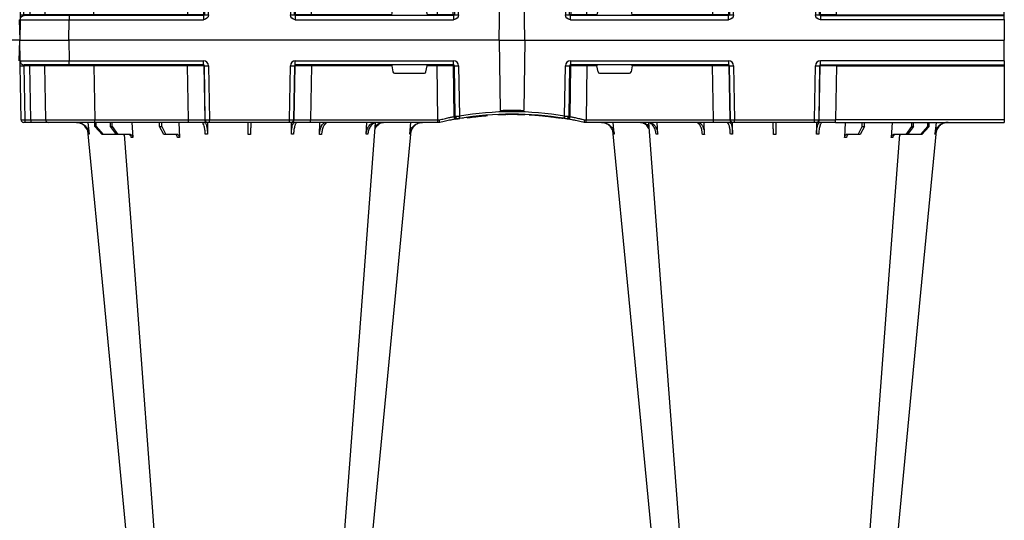
# Model space of a CAD drawing. Units: millimetres. Extents: x 3858 to 32539, y -5159 to 3914.
# Drawn here: x 20655 to 21255, y 1657 to 1962 of the extents above; entities that cross this region are included whole.
import ezdxf

# ---------------------------------------------------------------- set-up
doc = ezdxf.new("R2010")
doc.units = ezdxf.units.MM
doc.layers.add('ACO STORM-BRIXX', color=7, linetype='Continuous')

# ---------------------------------------------------------------- blocks, each defined once
blk = doc.blocks.new('A$C56DC39FA')
at = {"layer": 'ACO STORM-BRIXX', "color": 0}
for p, q in [((641.62, 50), (642.28, 57.22)), ((645.85, 52.5), (650.21, 57.5)), ((650.91, 57.5), (646.61, 52.5)), ((650.21, 57.5), (650.91, 57.5)), ((650.91, 57.5), (658.91, 57.5)), ((655.33, 52.5), (658.91, 57.5)), ((659.9, 57.5), (656.41, 52.5)), ((658.91, 57.5), (659.9, 57.5)), ((659.9, 57.5), (667.56, 57.5)), ((668.4, 50), (668.95, 59.3)), ((685.2, 52.5), (687.76, 57.5)), ((688.97, 57.5), (686.52, 52.5)), ((687.76, 57.5), (688.97, 57.5)), ((688.97, 57.5), (696.33, 57.5)), ((697.01, 50), (697.31, 59.33)), ((714.35, 49.95), (714.45, 57.22)), ((765.55, 57.22), (765.65, 49.95)), ((782.76, 57.31), (782.99, 50)), ((811.17, 57.22), (811.6, 50)), ((837.72, 57.22), (838.38, 50)), ((962.28, 57.22), (961.62, 50)), ((988.83, 57.22), (988.4, 50)), ((1017.24, 57.31), (1017.01, 50)), ((1034.45, 57.22), (1034.35, 49.95)), ((1085.65, 49.95), (1085.55, 57.22)), ((1102.99, 50), (1102.69, 59.33)), ((1103.67, 57.5), (1111.03, 57.5)), ((1113.48, 52.5), (1111.03, 57.5)), ((1111.03, 57.5), (1112.24, 57.5)), ((1112.24, 57.5), (1114.8, 52.5)), ((1131.6, 50), (1131.05, 59.3)), ((1132.44, 57.5), (1140.1, 57.5)), ((1143.59, 52.5), (1140.1, 57.5)), ((1140.1, 57.5), (1141.09, 57.5)), ((1141.09, 57.5), (1144.67, 52.5)), ((1141.09, 57.5), (1149.09, 57.5)), ((1153.39, 52.5), (1149.09, 57.5)), ((1149.09, 57.5), (1149.79, 57.5)), ((1149.79, 57.5), (1154.15, 52.5)), ((1158.38, 50), (1157.72, 57.22)), ((600, 48.53), (600, 50.1)), ((702.8, 50), (600, 50)), ((600, 15.49), (600, 48.53)), ((600, 48.53), (702.8, 48.53)), ((645.85, 52.5), (645.83, 50)), ((646.61, 52.5), (645.85, 52.5)), ((646.61, 52.5), (646.63, 50)), ((655.33, 52.5), (655.31, 50)), ((656.41, 52.5), (655.33, 52.5)), ((656.41, 52.5), (656.43, 50)), ((685.2, 52.5), (685.17, 50)), ((686.52, 52.5), (685.2, 52.5)), ((686.52, 52.5), (686.55, 50)), ((702.27, 15.49), (702.8, 48.53)), ((702.8, 50), (714.26, 50)), ((702.8, 50), (702.8, 48.53)), ((712.76, 48.53), (712.23, 15.49)), ((712.55, 15.49), (713.08, 48.53)), ((713.08, 48.53), (712.76, 48.53)), ((714.26, 50), (714.57, 50)), ((714.57, 50), (715.57, 50)), ((715.57, 48.53), (715.04, 15.49)), ((715.57, 50), (764.43, 50)), ((715.57, 50), (715.57, 48.53)), ((764.43, 48.53), (715.57, 48.53)), ((764.43, 50), (765.43, 50)), ((764.43, 50), (764.43, 48.53)), ((764.96, 15.49), (764.43, 48.53)), ((765.43, 50), (765.74, 50)), ((765.74, 50), (777.2, 50)), ((766.92, 48.53), (767.45, 15.49)), ((767.24, 48.53), (766.92, 48.53)), ((767.77, 15.49), (767.24, 48.53)), ((777.2, 50), (854.82, 50)), ((777.2, 50), (777.2, 48.53)), ((777.2, 48.53), (777.73, 15.49)), ((854.82, 48.53), (777.2, 48.53)), ((854.34, 15.49), (854.82, 48.53)), ((854.82, 50), (856, 50)), ((854.82, 50), (854.82, 48.53)), ((856, 50), (856, 50)), ((944, 50), (944, 50)), ((944, 50), (945.18, 50)), ((945.18, 50), (1022.8, 50)), ((945.18, 50), (945.18, 48.53)), ((945.18, 48.53), (945.66, 15.49)), ((1022.8, 48.53), (945.18, 48.53)), ((1022.27, 15.49), (1022.8, 48.53)), ((1022.8, 50), (1034.26, 50)), ((1022.8, 50), (1022.8, 48.53)), ((1032.76, 48.53), (1032.23, 15.49)), ((1032.55, 15.49), (1033.08, 48.53)), ((1033.08, 48.53), (1032.76, 48.53)), ((1034.26, 50), (1034.57, 50)), ((1034.57, 50), (1035.57, 50)), ((1035.57, 48.53), (1035.04, 15.49)), ((1035.57, 50), (1084.43, 50)), ((1035.57, 50), (1035.57, 48.53)), ((1084.43, 48.53), (1035.57, 48.53)), ((1084.43, 50), (1085.43, 50)), ((1084.43, 50), (1084.43, 48.53)), ((1084.96, 15.49), (1084.43, 48.53)), ((1085.43, 50), (1085.74, 50)), ((1085.74, 50), (1097.2, 50)), ((1086.92, 48.53), (1087.45, 15.49)), ((1087.24, 48.53), (1086.92, 48.53)), ((1087.77, 15.49), (1087.24, 48.53)), ((1097.2, 50), (1154.16, 50)), ((1097.2, 50), (1097.2, 48.53)), ((1097.2, 48.53), (1097.73, 15.49)), ((1154.16, 48.53), (1097.2, 48.53)), ((1113.48, 52.5), (1113.45, 50)), ((1114.8, 52.5), (1113.48, 52.5)), ((1114.8, 52.5), (1114.83, 50)), ((1143.59, 52.5), (1143.57, 50)), ((1144.67, 52.5), (1143.59, 52.5)), ((1144.67, 52.5), (1144.69, 50)), ((1153.39, 52.5), (1153.37, 50)), ((1154.15, 52.5), (1153.39, 52.5)), ((1154.15, 52.5), (1154.17, 50)), ((1154.16, 50), (1182.65, 50)), ((1154.16, 50), (1154.16, 48.53)), ((1154.73, 15.49), (1154.16, 48.53)), ((1182.65, 50), (1193.15, 50)), ((1184.15, 48.53), (1184.73, 15.49)), ((1193.15, 50), (1196.74, 50)), ((1193.28, 48.53), (1193.86, 15.49)), ((1196.87, 48.53), (1193.28, 48.53)), ((1196.74, 50), (1197.65, 50)), ((1197.45, 15.49), (1196.87, 48.53)), ((1199.15, 48.53), (1199.73, 15.49)), ((864.64, 46.45), (864.18, 15.49)), ((865.01, 15.49), (865.46, 46.31)), ((867.92, 46.15), (867.47, 15.49)), ((870.41, 47.31), (870.31, 47.27)), ((880.16, 46.01), (880.16, 46.31)), ((892.17, 0), (892.73, 42.88)), ((907.83, 0), (907.27, 42.88)), ((927.02, 47.17), (927.69, 47.07)), ((929.7, 47.56), (930.63, 47.41)), ((932.53, 15.49), (932.08, 46.15)), ((934.54, 46.31), (934.99, 15.49)), ((935.82, 15.49), (935.36, 46.45)), ((826.78, 15.49), (827.43, 19.17)), ((846.59, 20), (828.41, 20)), ((847.57, 19.17), (848.22, 15.49)), ((952.43, 19.17), (951.78, 15.49)), ((971.59, 20), (953.41, 20)), ((973.22, 15.49), (972.57, 19.17)), ((0.22, 12.54), (0, 0)), ((600, 15.1), (600, 15.49)), ((702.27, 15.49), (600, 15.49)), ((600, 12.55), (600, 15.1)), ((712.03, 15), (600, 15)), ((600, 12.75), (600, 12.55)), ((600, 12.55), (600, 0)), ((600, 12.54), (712.03, 12.54)), ((702.27, 15.49), (702.27, 15)), ((712.03, 15), (712.03, 12.54)), ((712.23, 15.49), (712.55, 15.49)), ((767.45, 15.49), (767.77, 15.49)), ((767.97, 15), (864.43, 15)), ((767.97, 12.54), (767.97, 15)), ((864.43, 12.54), (767.97, 12.54)), ((777.73, 15.49), (777.73, 15)), ((777.73, 15.49), (826.78, 15.49)), ((848.22, 15.49), (854.34, 15.49)), ((854.34, 15.49), (854.34, 15)), ((864.18, 15.49), (865.01, 15.49)), ((864.43, 12.54), (864.43, 15)), ((934.99, 15.49), (935.82, 15.49)), ((935.57, 15), (1032.03, 15)), ((935.57, 15), (935.57, 12.54)), ((1032.03, 12.54), (935.57, 12.54)), ((945.66, 15.49), (945.66, 15)), ((945.66, 15.49), (951.78, 15.49)), ((973.22, 15.49), (1022.27, 15.49)), ((1022.27, 15.49), (1022.27, 15)), ((1032.03, 15), (1032.03, 12.54)), ((1032.23, 15.49), (1032.55, 15.49)), ((1087.45, 15.49), (1087.77, 15.49)), ((1087.97, 15), (1169.79, 15)), ((1087.97, 15), (1087.97, 12.54)), ((1169.79, 12.54), (1087.97, 12.54)), ((1097.73, 15.49), (1097.73, 15)), ((1097.73, 15.49), (1154.73, 15.49)), ((1154.73, 15.49), (1154.73, 15)), ((1169.79, 15), (1197.28, 15)), ((1169.79, 15), (1169.79, 12.54)), ((1170, 0), (1169.79, 12.54)), ((1193.86, 15.49), (1197.45, 15.49)), ((1199.78, 12.54), (1200, 0)), ((600, 0), (600, 0)), ((0, 0), (30, 0)), ((600, 0), (599.8, 0)), ((892.17, 0), (600, 0)), ((907.83, 0), (892.17, 0)), ((907.83, 0), (1170, 0)), ((1200, 0), (1170, 0))]:
    blk.add_line(p, q, dxfattribs=at)
at = {"layer": 'ACO STORM-BRIXX', "color": 0, "flags": 128}
for points in [[(665.12, 303.65), (650.78, 153.75), (641.35, 55.22)], [(682.23, 303.61), (670.94, 153.75), (663.69, 57.5)], [(816.85, 50.19), (809.06, 153.75), (797.77, 303.62)], [(838.67, 55.03), (829.22, 153.75), (814.88, 303.65)], [(985.12, 303.65), (970.78, 153.75), (961.35, 55.22)], [(1002.23, 303.62), (990.94, 153.75), (983.15, 50.24)], [(1136.31, 57.5), (1129.06, 153.75), (1117.77, 303.61)], [(1158.67, 55.03), (1149.22, 153.75), (1134.88, 303.65)], [(1199.73, 15.49), (1199.74, 14.91), (1199.75, 14.36), (1199.76, 13.85), (1199.77, 13.4), (1199.77, 13.04), (1199.78, 12.77), (1199.78, 12.6), (1199.78, 12.54)]]:
    blk.add_lwpolyline(points, dxfattribs=at)
at = {"layer": 'ACO STORM-BRIXX', "color": 0}
for centre, radius, start, end in [((714.26, 48.5), 1.5, 90.10723, 179.11118), ((714.57, 48.5), 1.5, 90.10707, 179.11134), ((765.43, 48.5), 1.5, 0.88821, 89.89281), ((765.74, 48.5), 1.5, 0.88821, 89.89338), ((1034.26, 48.5), 1.5, 90.10686, 179.11212), ((1034.57, 48.5), 1.5, 90.10751, 179.11147), ((1085.43, 48.5), 1.5, 0.88788, 89.89314), ((1085.74, 48.5), 1.5, 0.88853, 89.89363), ((1182.65, 48.5), 1.5, 1, 90), ((1188.98, 48.89), 4.32, 355.20008, 14.9365), ((1192.57, 48.89), 4.32, 355.19647, 14.94012), ((1197.65, 48.5), 1.5, 1, 90), ((866.13, 46.43), 1.49, 80.66971, 179.19113), ((898.52, 241.13), 197.6, 260.12573, 260.3675), ((866.95, 46.29), 1.49, 80.90826, 179.19811), ((900, 241.1), 196.1, 260.12573, 260.3675), ((997.17, 25.24), 130.93, 170.16818, 170.8133), ((900, 241.13), 197.6, 260.65626, 279.34374), ((900, 241.1), 196.1, 260.65626, 279.34374), ((900, 241.1), 195.8, 263.39754, 264.18517), ((900, 241.1), 195.8, 264.18517, 266.96155), ((900, 241.1), 195.8, 267.71785, 268.50128), ((900, 241.1), 198.35, 267.90069, 272.09931), ((900, 241.1), 195.8, 270.60039, 270.88705), ((805.07, 25.62), 128.66, 9.18102, 9.83751), ((900, 241.1), 196.1, 279.6325, 279.87427), ((933.05, 46.29), 1.49, 0.80135, 99.09227), ((933.87, 46.43), 1.49, 0.80785, 99.33131), ((901.48, 241.13), 197.6, 279.6325, 279.87427), ((599.9, 10.24), 2.31, 87.51569, 92.48431), ((711.74, 15.5), 0.499, 270.10711, 359.11166), ((713.79, -27.84), 43.35, 88.3543, 91.6457), ((766.21, -27.84), 43.35, 88.35432, 91.64568), ((768.27, 15.5), 0.499, 180.89005, 269.89204), ((863.69, 15.5), 0.496, 270.43043, 359.4461), ((866.24, -35.69), 51.2, 88.62248, 91.37752), ((933.76, -35.69), 51.2, 88.62248, 91.37752), ((936.31, 15.5), 0.496, 180.55937, 269.5641), ((1031.74, 15.5), 0.499, 270.10627, 359.11164), ((1033.79, -27.85), 43.35, 88.35435, 91.64565), ((1086.21, -27.84), 43.35, 88.35428, 91.64572), ((1088.27, 15.5), 0.499, 180.89174, 269.89035), ((1185.23, 15.5), 0.5, 181, 270), ((1195.29, 15.37), 1.44, 175.21869, 194.91788), ((1197.28, 12.5), 2.5, 1, 90), ((1198.59, -19.06), 34.57, 88.10861, 91.89139), ((599.9, -2.3), 2.31, 87.51565, 92.48435)]:
    blk.add_arc(centre, radius, start, end, dxfattribs=at)
for centre, major_axis, ratio, start_param, end_param in [((702.8, 48.5), (10, 0.02), 0.002617, 0.087218, 1.570469), ((715.57, 48.5), (2.5, -0.02), 0.01047, 1.571008, 3.054259), ((764.43, 48.5), (2.5, 0.02), 0.01047, 0.087333, 1.570584), ((777.2, 48.5), (10, -0.02), 0.002617, 1.571124, 3.054374), ((854.82, 48.5), (10, 0.02), 0.002617, 1.482666, 1.570497), ((945.18, 48.5), (10, -0.02), 0.002617, 1.571096, 1.658927), ((1022.8, 48.5), (10, 0.02), 0.002617, 0.087218, 1.570469), ((1035.57, 48.5), (2.5, -0.02), 0.01047, 1.571008, 3.054259), ((1084.43, 48.5), (2.5, 0.02), 0.01047, 0.087333, 1.570584), ((1097.2, 48.5), (10, -0.02), 0.002617, 1.571124, 3.054374), ((1154.15, 48.5), (30, 0.03), 0.000872, 0.000014, 1.570506), ((1194.15, 48.5), (10, -0.03), 0.002398, 1.65839, 3.141641), ((1196.65, 48.5), (2.5, 0.03), 0.009594, 0.000067, 1.483318), ((828.42, 19), (0.986, -0.189), 0.995902, 1.761339, 3.157602), ((846.58, 19), (0.986, 0.189), 0.995902, 6.267176, 7.663439), ((953.42, 19), (0.986, -0.189), 0.995902, 1.761339, 3.157602), ((971.58, 19), (0.986, 0.189), 0.995902, 6.267176, 7.663439), ((702.27, 15.5), (10, -0.01), 0.000872, 4.712655, 6.195906), ((712.03, 15.54), (2.96, -0.57), 0.995902, 4.902931, 6.456274), ((712.03, 15.5), (0.518, -0.055), 0.958814, 4.822165, 6.375508), ((767.97, 15.54), (2.96, 0.57), 0.995902, 2.968504, 4.521847), ((767.97, 15.5), (0.518, 0.055), 0.958814, 3.04927, 4.602613), ((777.73, 15.5), (10, 0.01), 0.000872, 3.228872, 4.712123), ((826.83, 15.5), (0.089, 0.5), 0.084812, 1.603372, 3.156715), ((848.17, 15.5), (-0.089, 0.5), 0.084812, 3.12647, 4.679813), ((854.33, 15.5), (10, -0.01), 0.000872, 4.712632, 6.10864), ((864.42, 15.54), (3.03, -0.3), 0.984511, 4.811616, 6.364959), ((864.42, 15.5), (0.584, -0.029), 0.854987, 4.77122, 6.324563), ((935.58, 15.54), (3.03, 0.3), 0.984511, 3.059819, 4.613162), ((935.58, 15.5), (0.584, 0.029), 0.854987, 3.100215, 4.653558), ((945.67, 15.5), (10, 0.01), 0.000872, 3.316138, 4.712146), ((951.83, 15.5), (0.089, 0.5), 0.084812, 1.603372, 3.156715), ((973.17, 15.5), (-0.089, 0.5), 0.084812, 3.12647, 4.679813), ((1022.27, 15.5), (10, -0.01), 0.000872, 4.712655, 6.195906), ((1032.03, 15.54), (2.96, -0.57), 0.995902, 4.902931, 6.456274), ((1032.03, 15.5), (0.518, -0.055), 0.958814, 4.822165, 6.375508), ((1087.97, 15.54), (2.96, 0.57), 0.995902, 2.968504, 4.521847), ((1087.97, 15.5), (0.518, 0.055), 0.958814, 3.04927, 4.602613), ((1097.73, 15.5), (10, 0.01), 0.000872, 3.228872, 4.712123), ((1154.72, 15.5), (30, -0.01), 0.000291, 4.712699, 6.28319), ((1169.78, 12.5), (30, 0.04), 0.001454, 0.000023, 1.570515), ((1194.73, 15.5), (10, 0.01), 0.000799, 3.141606, 4.624857), ((1197.23, 15.5), (-0.064, 0.499), 0.429975, 3.086235, 4.639578)]:
    blk.add_ellipse(centre, major_axis=major_axis, ratio=ratio, start_param=start_param, end_param=end_param, dxfattribs=at)
for points, knots in [([(634.2, 50), (634.68, 50), (635.15, 50.05), (635.84, 50.18), (636.07, 50.24), (636.53, 50.37), (636.76, 50.45), (637.43, 50.71), (637.85, 50.93), (638.46, 51.31), (638.65, 51.45), (639.03, 51.75), (639.22, 51.91), (639.75, 52.4), (640.07, 52.76), (640.65, 53.54), (640.9, 53.96), (641.33, 54.84), (641.51, 55.29), (641.77, 56.24), (641.87, 56.72), (641.92, 57.22)], [0, 0, 0, 0, 0.125, 0.125, 0.1875, 0.1875, 0.25, 0.25, 0.375, 0.375, 0.4375, 0.4375, 0.5, 0.5, 0.625, 0.625, 0.75, 0.75, 0.875, 0.875, 1, 1, 1, 1]), ([(642.28, 57.22), (642.23, 56.72), (642.15, 56.24), (641.95, 55.54), (641.88, 55.31), (641.71, 54.85), (641.61, 54.62), (641.29, 53.96), (641.04, 53.55), (640.61, 52.97), (640.46, 52.78), (640.14, 52.41), (639.97, 52.24), (639.45, 51.74), (639.07, 51.45), (638.27, 50.94), (637.84, 50.71), (636.95, 50.36), (636.5, 50.23), (635.57, 50.05), (635.09, 50), (634.61, 50)], [0, 0, 0, 0, 0.125, 0.125, 0.1875, 0.1875, 0.25, 0.25, 0.375, 0.375, 0.4375, 0.4375, 0.5, 0.5, 0.625, 0.625, 0.75, 0.75, 0.875, 0.875, 1, 1, 1, 1]), ([(662.96, 57.5), (663.16, 57.51), (663.43, 57.53), (663.66, 57.68), (663.71, 57.72)], [0, 0, 0, 0, 0.7457741, 1, 1, 1, 1]), ([(666.57, 57.5), (666.75, 57.5), (666.92, 57.55), (667.16, 57.68), (667.24, 57.73), (667.39, 57.86), (667.46, 57.94), (667.59, 58.1), (667.65, 58.19), (667.76, 58.38), (667.81, 58.49), (667.93, 58.82), (667.98, 59.06), (668, 59.3)], [0, 0, 0, 0, 0.25, 0.25, 0.375, 0.375, 0.5, 0.5, 0.625, 0.625, 0.75, 0.75, 1, 1, 1, 1]), ([(668.95, 59.3), (668.94, 59.06), (668.89, 58.82), (668.78, 58.49), (668.73, 58.39), (668.63, 58.19), (668.57, 58.1), (668.44, 57.94), (668.38, 57.86), (668.23, 57.73), (668.15, 57.68), (667.91, 57.55), (667.74, 57.5), (667.56, 57.5)], [0, 0, 0, 0, 0.25, 0.25, 0.375, 0.375, 0.5, 0.5, 0.625, 0.625, 0.75, 0.75, 1, 1, 1, 1]), ([(695.12, 57.5), (695.24, 57.5), (695.37, 57.55), (695.54, 57.68), (695.6, 57.74), (695.7, 57.87), (695.75, 57.94), (695.85, 58.11), (695.89, 58.2), (695.97, 58.4), (696, 58.5), (696.09, 58.84), (696.12, 59.08), (696.14, 59.33)], [0, 0, 0, 0, 0.25, 0.25, 0.375, 0.375, 0.5, 0.5, 0.625, 0.625, 0.75, 0.75, 1, 1, 1, 1]), ([(697.31, 59.33), (697.3, 59.08), (697.27, 58.84), (697.19, 58.5), (697.16, 58.4), (697.09, 58.2), (697.05, 58.11), (696.96, 57.94), (696.91, 57.87), (696.8, 57.74), (696.75, 57.68), (696.58, 57.55), (696.45, 57.5), (696.33, 57.5)], [0, 0, 0, 0, 0.25, 0.25, 0.375, 0.375, 0.5, 0.5, 0.625, 0.625, 0.75, 0.75, 1, 1, 1, 1]), ([(710.94, 50), (711.06, 50), (711.19, 50.05), (711.38, 50.18), (711.44, 50.24), (711.56, 50.37), (711.63, 50.45), (711.81, 50.71), (711.92, 50.93), (712.09, 51.31), (712.15, 51.45), (712.25, 51.75), (712.3, 51.91), (712.45, 52.4), (712.54, 52.76), (712.7, 53.54), (712.78, 53.96), (712.9, 54.84), (712.96, 55.29), (713.04, 56.24), (713.07, 56.72), (713.09, 57.22)], [0, 0, 0, 0, 0.125, 0.125, 0.1875, 0.1875, 0.25, 0.25, 0.375, 0.375, 0.4375, 0.4375, 0.5, 0.5, 0.625, 0.625, 0.75, 0.75, 0.875, 0.875, 1, 1, 1, 1]), ([(714.45, 57.22), (714.41, 56.33), (714.34, 54.56), (713.96, 52.31), (713.41, 50.71), (712.88, 50.06), (712.56, 50.01), (712.48, 50)], [0, 0, 0, 0, 0.228697, 0.457393, 0.68616, 0.915119, 1, 1, 1, 1]), ([(713.09, 57.22), (713.31, 57.22), (713.76, 57.22), (714.22, 57.22), (714.45, 57.22)], [0, 0, 0, 0, 0.499999, 1, 1, 1, 1]), ([(739.2, 50), (739.2, 50), (739.2, 50.04), (739.2, 50.18), (739.21, 50.23), (739.21, 50.36), (739.21, 50.44), (739.21, 50.71), (739.21, 50.93), (739.22, 51.31), (739.22, 51.45), (739.23, 51.75), (739.23, 51.91), (739.23, 52.42), (739.24, 52.78), (739.25, 53.57), (739.25, 54), (739.27, 54.89), (739.27, 55.35), (739.28, 56.31), (739.29, 56.81), (739.3, 57.31)], [0, 0, 0, 0, 0.125, 0.125, 0.1875, 0.1875, 0.25, 0.25, 0.375, 0.375, 0.4375, 0.4375, 0.5, 0.5, 0.625, 0.625, 0.75, 0.75, 0.875, 0.875, 1, 1, 1, 1]), ([(740.7, 57.31), (740.71, 56.81), (740.72, 56.32), (740.72, 55.61), (740.73, 55.37), (740.73, 54.91), (740.74, 54.68), (740.75, 54), (740.75, 53.58), (740.76, 52.99), (740.76, 52.8), (740.77, 52.43), (740.77, 52.25), (740.77, 51.75), (740.78, 51.45), (740.79, 50.93), (740.79, 50.71), (740.79, 50.36), (740.79, 50.22), (740.8, 50.09), (740.8, 50.06), (740.8, 50.01), (740.8, 50), (740.8, 50)], [0, 0, 0, 0, 0.125, 0.125, 0.1875, 0.1875, 0.25, 0.25, 0.375, 0.375, 0.4375, 0.4375, 0.5, 0.5, 0.625, 0.625, 0.75, 0.75, 0.875, 0.875, 0.9375, 0.9375, 1, 1, 1, 1]), ([(767.52, 50), (767.29, 50.09), (766.83, 50.27), (766.22, 51.65), (765.78, 53.68), (765.59, 55.68), (765.56, 56.89), (765.55, 57.22)], [0, 0, 0, 0, 0.229116, 0.458237, 0.687273, 0.91612, 1, 1, 1, 1]), ([(765.55, 57.22), (765.78, 57.22), (766.24, 57.22), (766.69, 57.22), (766.91, 57.22)], [0, 0, 0, 0, 0.500001, 1, 1, 1, 1]), ([(766.91, 57.22), (766.97, 56.33), (767.08, 54.56), (767.53, 52.31), (768.11, 50.71), (768.66, 50.06), (768.98, 50.01), (769.06, 50)], [0, 0, 0, 0, 0.228698, 0.457395, 0.686161, 0.915121, 1, 1, 1, 1]), ([(786.7, 50), (786.45, 50), (786.21, 50.04), (785.84, 50.18), (785.72, 50.23), (785.48, 50.36), (785.36, 50.44), (785.02, 50.71), (784.8, 50.93), (784.48, 51.31), (784.38, 51.45), (784.19, 51.75), (784.09, 51.91), (783.82, 52.42), (783.65, 52.78), (783.36, 53.57), (783.23, 54), (783.02, 54.89), (782.94, 55.35), (782.81, 56.31), (782.77, 56.81), (782.76, 57.31)], [0, 0, 0, 0, 0.125, 0.125, 0.1875, 0.1875, 0.25, 0.25, 0.375, 0.375, 0.4375, 0.4375, 0.5, 0.5, 0.625, 0.625, 0.75, 0.75, 0.875, 0.875, 1, 1, 1, 1]), ([(783.97, 57.31), (784, 56.81), (784.05, 56.32), (784.16, 55.61), (784.2, 55.37), (784.3, 54.91), (784.35, 54.68), (784.52, 54), (784.66, 53.58), (784.89, 52.99), (784.97, 52.8), (785.15, 52.43), (785.24, 52.25), (785.52, 51.75), (785.72, 51.45), (786.15, 50.93), (786.38, 50.71), (786.85, 50.36), (787.09, 50.22), (787.46, 50.09), (787.58, 50.06), (787.84, 50.01), (787.96, 50), (788.09, 50)], [0, 0, 0, 0, 0.125, 0.125, 0.1875, 0.1875, 0.25, 0.25, 0.375, 0.375, 0.4375, 0.4375, 0.5, 0.5, 0.625, 0.625, 0.75, 0.75, 0.875, 0.875, 0.9375, 0.9375, 1, 1, 1, 1]), ([(816.74, 50), (816.39, 50), (816.04, 50.05), (815.53, 50.18), (815.37, 50.24), (815.03, 50.37), (814.87, 50.45), (814.38, 50.71), (814.07, 50.93), (813.64, 51.31), (813.49, 51.45), (813.22, 51.75), (813.08, 51.91), (812.7, 52.4), (812.47, 52.76), (812.06, 53.54), (811.88, 53.96), (811.57, 54.84), (811.45, 55.29), (811.26, 56.24), (811.2, 56.72), (811.17, 57.22)], [0, 0, 0, 0, 0.125, 0.125, 0.1875, 0.1875, 0.25, 0.25, 0.375, 0.375, 0.4375, 0.4375, 0.5, 0.5, 0.625, 0.625, 0.75, 0.75, 0.875, 0.875, 1, 1, 1, 1]), ([(812.17, 57.22), (812.21, 56.72), (812.28, 56.24), (812.43, 55.54), (812.48, 55.31), (812.62, 54.85), (812.69, 54.62), (812.93, 53.96), (813.12, 53.55), (813.44, 52.97), (813.55, 52.78), (813.79, 52.41), (813.91, 52.24), (814.3, 51.74), (814.58, 51.45), (815.18, 50.94), (815.5, 50.71), (816.15, 50.36), (816.48, 50.23), (817.16, 50.05), (817.51, 50), (817.87, 50)], [0, 0, 0, 0, 0.125, 0.125, 0.1875, 0.1875, 0.25, 0.25, 0.375, 0.375, 0.4375, 0.4375, 0.5, 0.5, 0.625, 0.625, 0.75, 0.75, 0.875, 0.875, 1, 1, 1, 1]), ([(845.39, 50), (844.91, 50), (844.44, 50.05), (843.74, 50.18), (843.51, 50.24), (843.06, 50.37), (842.83, 50.45), (842.16, 50.71), (841.74, 50.93), (841.14, 51.31), (840.94, 51.45), (840.56, 51.75), (840.38, 51.91), (839.85, 52.4), (839.54, 52.76), (838.97, 53.54), (838.71, 53.96), (838.29, 54.84), (838.12, 55.29), (837.86, 56.24), (837.77, 56.72), (837.72, 57.22)], [0, 0, 0, 0, 0.125, 0.125, 0.1875, 0.1875, 0.25, 0.25, 0.375, 0.375, 0.4375, 0.4375, 0.5, 0.5, 0.625, 0.625, 0.75, 0.75, 0.875, 0.875, 1, 1, 1, 1]), ([(838.08, 57.22), (838.26, 56.33), (838.6, 54.56), (840.16, 52.33), (842.21, 50.71), (843.82, 50.32), (844.59, 50.14)], [0, 0, 0, 0, 0.256499, 0.512996, 0.769572, 1, 1, 1, 1]), ([(954.2, 50), (954.68, 50), (955.15, 50.05), (955.84, 50.18), (956.07, 50.24), (956.53, 50.37), (956.76, 50.45), (957.43, 50.71), (957.85, 50.93), (958.46, 51.31), (958.65, 51.45), (959.03, 51.75), (959.22, 51.91), (959.75, 52.4), (960.07, 52.76), (960.65, 53.54), (960.9, 53.96), (961.33, 54.84), (961.51, 55.29), (961.77, 56.24), (961.87, 56.72), (961.92, 57.22)], [0, 0, 0, 0, 0.125, 0.125, 0.1875, 0.1875, 0.25, 0.25, 0.375, 0.375, 0.4375, 0.4375, 0.5, 0.5, 0.625, 0.625, 0.75, 0.75, 0.875, 0.875, 1, 1, 1, 1]), ([(962.28, 57.22), (962.23, 56.72), (962.15, 56.24), (961.95, 55.54), (961.88, 55.31), (961.71, 54.85), (961.61, 54.62), (961.29, 53.96), (961.04, 53.55), (960.61, 52.97), (960.46, 52.78), (960.14, 52.41), (959.97, 52.24), (959.45, 51.74), (959.07, 51.45), (958.27, 50.94), (957.84, 50.71), (956.95, 50.36), (956.5, 50.23), (955.57, 50.05), (955.09, 50), (954.61, 50)], [0, 0, 0, 0, 0.125, 0.125, 0.1875, 0.1875, 0.25, 0.25, 0.375, 0.375, 0.4375, 0.4375, 0.5, 0.5, 0.625, 0.625, 0.75, 0.75, 0.875, 0.875, 1, 1, 1, 1]), ([(982.13, 50), (982.77, 50.09), (984.05, 50.27), (985.76, 51.65), (987.06, 53.68), (987.67, 55.68), (987.8, 56.89), (987.83, 57.22)], [0, 0, 0, 0, 0.229115, 0.458236, 0.687273, 0.91612, 1, 1, 1, 1]), ([(988.83, 57.22), (988.8, 56.72), (988.74, 56.24), (988.6, 55.54), (988.55, 55.31), (988.42, 54.85), (988.35, 54.62), (988.12, 53.96), (987.95, 53.55), (987.64, 52.97), (987.53, 52.78), (987.3, 52.41), (987.17, 52.24), (986.79, 51.74), (986.52, 51.45), (985.93, 50.94), (985.62, 50.71), (984.98, 50.36), (984.64, 50.23), (983.96, 50.05), (983.61, 50), (983.26, 50)], [0, 0, 0, 0, 0.125, 0.125, 0.1875, 0.1875, 0.25, 0.25, 0.375, 0.375, 0.4375, 0.4375, 0.5, 0.5, 0.625, 0.625, 0.75, 0.75, 0.875, 0.875, 1, 1, 1, 1]), ([(1011.91, 50), (1012.38, 50.09), (1013.32, 50.27), (1014.56, 51.71), (1015.49, 53.79), (1015.92, 55.79), (1016, 57), (1016.03, 57.31)], [0, 0, 0, 0, 0.235067, 0.467847, 0.694488, 0.920123, 1, 1, 1, 1]), ([(1017.24, 57.31), (1017.23, 56.81), (1017.19, 56.32), (1017.1, 55.61), (1017.06, 55.37), (1016.97, 54.91), (1016.93, 54.68), (1016.77, 54), (1016.64, 53.58), (1016.42, 52.99), (1016.35, 52.8), (1016.18, 52.43), (1016.09, 52.25), (1015.82, 51.75), (1015.63, 51.45), (1015.21, 50.93), (1014.98, 50.71), (1014.52, 50.36), (1014.29, 50.22), (1013.92, 50.09), (1013.8, 50.06), (1013.55, 50.01), (1013.42, 50), (1013.3, 50)], [0, 0, 0, 0, 0.125, 0.125, 0.1875, 0.1875, 0.25, 0.25, 0.375, 0.375, 0.4375, 0.4375, 0.5, 0.5, 0.625, 0.625, 0.75, 0.75, 0.875, 0.875, 0.9375, 0.9375, 1, 1, 1, 1]), ([(1030.94, 50), (1031.06, 50), (1031.19, 50.05), (1031.38, 50.18), (1031.44, 50.24), (1031.56, 50.37), (1031.63, 50.45), (1031.81, 50.71), (1031.92, 50.93), (1032.09, 51.31), (1032.15, 51.45), (1032.25, 51.75), (1032.3, 51.91), (1032.45, 52.4), (1032.54, 52.76), (1032.7, 53.54), (1032.78, 53.96), (1032.9, 54.84), (1032.96, 55.29), (1033.04, 56.24), (1033.07, 56.72), (1033.09, 57.22)], [0, 0, 0, 0, 0.125, 0.125, 0.1875, 0.1875, 0.25, 0.25, 0.375, 0.375, 0.4375, 0.4375, 0.5, 0.5, 0.625, 0.625, 0.75, 0.75, 0.875, 0.875, 1, 1, 1, 1]), ([(1034.45, 57.22), (1034.41, 56.33), (1034.34, 54.56), (1033.96, 52.31), (1033.41, 50.71), (1032.88, 50.06), (1032.56, 50.01), (1032.48, 50)], [0, 0, 0, 0, 0.228697, 0.457393, 0.68616, 0.915119, 1, 1, 1, 1]), ([(1033.09, 57.22), (1033.31, 57.22), (1033.76, 57.22), (1034.22, 57.22), (1034.45, 57.22)], [0, 0, 0, 0, 0.500001, 1, 1, 1, 1]), ([(1059.2, 50), (1059.2, 50), (1059.2, 50.04), (1059.2, 50.18), (1059.21, 50.23), (1059.21, 50.36), (1059.21, 50.44), (1059.21, 50.71), (1059.21, 50.93), (1059.22, 51.31), (1059.22, 51.45), (1059.23, 51.75), (1059.23, 51.91), (1059.23, 52.42), (1059.24, 52.78), (1059.25, 53.57), (1059.25, 54), (1059.27, 54.89), (1059.27, 55.35), (1059.28, 56.31), (1059.29, 56.81), (1059.3, 57.31)], [0, 0, 0, 0, 0.125, 0.125, 0.1875, 0.1875, 0.25, 0.25, 0.375, 0.375, 0.4375, 0.4375, 0.5, 0.5, 0.625, 0.625, 0.75, 0.75, 0.875, 0.875, 1, 1, 1, 1]), ([(1060.7, 57.31), (1060.71, 56.43), (1060.74, 54.65), (1060.77, 52.39), (1060.79, 50.76), (1060.8, 50.07), (1060.8, 50.02), (1060.8, 50)], [0, 0, 0, 0, 0.225197, 0.450412, 0.675833, 0.901821, 1, 1, 1, 1]), ([(1087.52, 50), (1087.29, 50.09), (1086.83, 50.27), (1086.22, 51.65), (1085.78, 53.68), (1085.59, 55.68), (1085.56, 56.89), (1085.55, 57.22)], [0, 0, 0, 0, 0.229117, 0.458237, 0.687273, 0.916121, 1, 1, 1, 1]), ([(1085.55, 57.22), (1085.78, 57.22), (1086.24, 57.22), (1086.69, 57.22), (1086.91, 57.22)], [0, 0, 0, 0, 0.499999, 1, 1, 1, 1]), ([(1086.91, 57.22), (1086.97, 56.33), (1087.08, 54.56), (1087.53, 52.31), (1088.11, 50.71), (1088.66, 50.06), (1088.98, 50.01), (1089.06, 50)], [0, 0, 0, 0, 0.228698, 0.4573946, 0.6861607, 0.9151205, 1, 1, 1, 1]), ([(1103.67, 57.5), (1103.56, 57.52), (1103.33, 57.57), (1103.03, 57.91), (1102.81, 58.42), (1102.71, 58.93), (1102.7, 59.24), (1102.69, 59.33)], [0, 0, 0, 0, 0.2279732, 0.4559644, 0.6836463, 0.9108066, 1, 1, 1, 1]), ([(1103.86, 59.33), (1103.89, 59.11), (1103.93, 58.66), (1104.14, 58.1), (1104.41, 57.69), (1104.68, 57.52), (1104.84, 57.5), (1104.88, 57.5)], [0, 0, 0, 0, 0.2266417, 0.4532699, 0.6801959, 0.9076359, 1, 1, 1, 1]), ([(1132.44, 57.5), (1132.26, 57.5), (1132.09, 57.55), (1131.85, 57.68), (1131.77, 57.73), (1131.63, 57.86), (1131.56, 57.94), (1131.43, 58.1), (1131.37, 58.19), (1131.27, 58.38), (1131.22, 58.49), (1131.11, 58.82), (1131.06, 59.06), (1131.05, 59.3)], [0, 0, 0, 0, 0.25, 0.25, 0.375, 0.375, 0.5, 0.5, 0.625, 0.625, 0.75, 0.75, 1, 1, 1, 1]), ([(1131.05, 59.3), (1131.21, 59.3), (1131.54, 59.3), (1131.85, 59.3), (1132, 59.3)], [0, 0, 0, 0, 0.4987845, 1, 1, 1, 1]), ([(1132, 59.3), (1132.04, 59.08), (1132.1, 58.64), (1132.39, 58.08), (1132.78, 57.68), (1133.15, 57.51), (1133.37, 57.5), (1133.43, 57.5)], [0, 0, 0, 0, 0.228703, 0.457397, 0.686147, 0.915079, 1, 1, 1, 1]), ([(1136.29, 57.7), (1136.46, 57.63), (1136.7, 57.51), (1136.96, 57.5), (1137.04, 57.5)], [0, 0, 0, 0, 0.6941873, 1, 1, 1, 1]), ([(1165.39, 50), (1164.52, 50.09), (1162.78, 50.27), (1160.47, 51.65), (1158.72, 53.68), (1157.92, 55.68), (1157.76, 56.89), (1157.72, 57.22)], [0, 0, 0, 0, 0.229118, 0.458237, 0.687272, 0.91612, 1, 1, 1, 1]), ([(1157.72, 57.22), (1157.79, 57.22), (1157.93, 57.22), (1158.03, 57.22), (1158.08, 57.22)], [0, 0, 0, 0, 0.499999, 1, 1, 1, 1]), ([(1158.08, 57.22), (1158.26, 56.33), (1158.6, 54.56), (1160.16, 52.33), (1162.21, 50.71), (1163.82, 50.32), (1164.59, 50.14)], [0, 0, 0, 0, 0.256499, 0.512996, 0.76957, 1, 1, 1, 1]), ([(816.58, 53.84), (816.83, 53.37), (817.48, 52.13), (819.21, 50.77), (821.04, 50.07), (822.15, 50.02), (822.49, 50)], [0, 0, 0, 0, 0.198929, 0.527499, 0.856894, 1, 1, 1, 1]), ([(821.69, 50), (820.89, 50.1), (819.29, 50.29), (817.52, 51.34), (816.85, 52.32), (816.67, 52.57)], [0, 0, 0, 0, 0.4273528, 0.8503853, 1, 1, 1, 1]), ([(856, 50), (855.98, 49.98), (855.95, 49.95), (855.88, 49.69), (855.81, 49.32), (855.74, 48.91), (855.71, 48.64), (855.7, 48.53), (855.7, 48.53)], [0, 0, 0, 0, 0.21544, 0.430871, 0.646789, 0.864141, 0.993358, 1, 1, 1, 1]), ([(864.64, 46.45), (864.44, 46.49), (864.08, 46.57), (863.28, 46.74), (862.97, 46.8), (862.3, 46.95), (861.93, 47.03), (861.12, 47.21), (860.69, 47.31), (859.78, 47.52), (859.31, 47.63), (858.56, 47.81), (858.31, 47.87), (857.8, 47.99), (857.54, 48.06), (856.76, 48.25), (856.24, 48.39), (855.7, 48.53)], [0, 0, 0, 0, 0.25, 0.25, 0.375, 0.375, 0.5, 0.5, 0.625, 0.625, 0.75, 0.75, 0.8125, 0.8125, 0.875, 0.875, 1, 1, 1, 1]), ([(856, 50), (857.2, 49.73), (859.65, 49.18), (862.85, 48.54), (865.34, 48.08), (866.03, 47.96), (866.37, 47.9)], [0, 0, 0, 0, 0.243471, 0.496334, 0.747861, 1, 1, 1, 1]), ([(865.75, 48.02), (866.25, 47.93), (867.36, 47.73), (868.67, 47.52), (869.69, 47.36), (870.3, 47.26), (870.36, 47.25), (870.39, 47.25)], [0, 0, 0, 0, 0.1786317, 0.3909101, 0.6002919, 0.8096702, 1, 1, 1, 1]), ([(934.25, 48.02), (933.74, 47.93), (932.8, 47.76), (932.12, 47.65), (931.81, 47.6)], [0, 0, 0, 0, 0.547094, 1, 1, 1, 1]), ([(933.63, 47.9), (933.97, 47.96), (934.66, 48.08), (937.15, 48.54), (940.35, 49.18), (942.8, 49.73), (944, 50)], [0, 0, 0, 0, 0.25214, 0.503665, 0.756528, 1, 1, 1, 1]), ([(944.3, 48.53), (943.3, 48.27), (941.21, 47.74), (938.45, 47.11), (936.27, 46.64), (935.66, 46.52), (935.36, 46.45)], [0, 0, 0, 0, 0.236461, 0.492751, 0.746533, 1, 1, 1, 1]), ([(944, 50), (944.02, 49.98), (944.05, 49.95), (944.12, 49.69), (944.19, 49.32), (944.26, 48.91), (944.29, 48.64), (944.3, 48.53), (944.3, 48.53)], [0, 0, 0, 0, 0.21544, 0.43087, 0.646788, 0.86414, 0.993356, 1, 1, 1, 1]), ([(977.51, 50), (978.32, 50.09), (979.93, 50.28), (982.04, 51.63), (982.97, 53.03), (983.41, 53.69)], [0, 0, 0, 0, 0.347761, 0.693072, 1, 1, 1, 1]), ([(983.32, 52.43), (982.75, 51.87), (981.59, 50.72), (979.76, 50.07), (978.64, 50.02), (978.31, 50)], [0, 0, 0, 0, 0.400617, 0.818469, 1, 1, 1, 1]), ([(867.92, 46.15), (867.63, 46.17), (867.34, 46.19), (866.93, 46.22), (866.79, 46.23), (866.54, 46.25), (866.43, 46.25), (866.09, 46.28), (865.9, 46.29), (865.61, 46.31), (865.51, 46.31), (865.46, 46.31)], [0, 0, 0, 0, 0.25, 0.25, 0.375, 0.375, 0.5, 0.5, 0.75, 0.75, 1, 1, 1, 1]), ([(867.19, 47.76), (867.22, 47.76), (867.28, 47.75), (867.49, 47.71), (867.78, 47.67), (868.02, 47.63), (868.15, 47.6), (868.16, 47.6)], [0, 0, 0, 0, 0.240247, 0.479899, 0.720898, 0.964041, 1, 1, 1, 1]), ([(875.12, 46.59), (875.15, 46.58), (875.28, 46.56), (874.2, 46.7), (872.07, 46.99), (869.95, 47.32), (868.89, 47.48)], [0, 0, 0, 0, 0.120007, 0.416007, 0.711125, 1, 1, 1, 1]), ([(870.81, 47.49), (871.39, 47.4), (872.51, 47.24), (874.79, 46.92), (876.58, 46.71), (877.49, 46.6)], [0, 0, 0, 0, 0.351998, 0.673187, 1, 1, 1, 1]), ([(894.88, 45.37), (895.11, 45.36), (895.96, 45.34), (897.56, 45.31), (899.62, 45.3), (901.7, 45.3), (903.73, 45.33), (906.21, 45.39), (907.72, 45.45), (908.7, 45.49)], [0, 0, 0, 0, 0.052049, 0.1909175, 0.3295854, 0.4682539, 0.6067417, 0.7452297, 1, 1, 1, 1]), ([(917.02, 45.77), (916.64, 45.78), (915.87, 45.8), (915.28, 45.85), (914.99, 45.87)], [0, 0, 0, 0, 0.501804, 1, 1, 1, 1]), ([(927.02, 47.17), (926.34, 47.08), (924.89, 46.88), (922.13, 46.55), (919.24, 46.24), (916.87, 46.02), (915.82, 45.94), (915.45, 45.91)], [0, 0, 0, 0, 0.201717, 0.426746, 0.652395, 0.877304, 1, 1, 1, 1]), ([(931.84, 47.6), (932.07, 47.64), (932.3, 47.68), (932.56, 47.72), (932.64, 47.74), (932.75, 47.75), (932.79, 47.76), (932.81, 47.76)], [0, 0, 0, 0, 0.5, 0.5, 0.75, 0.75, 1, 1, 1, 1]), ([(934.54, 46.31), (934.49, 46.31), (934.39, 46.31), (934.1, 46.29), (933.91, 46.28), (933.46, 46.25), (933.21, 46.23), (932.66, 46.19), (932.38, 46.17), (932.08, 46.15)], [0, 0, 0, 0, 0.25, 0.25, 0.5, 0.5, 0.75, 0.75, 1, 1, 1, 1])]:
    blk.add_open_spline(points, degree=3, knots=knots, dxfattribs=at)
for points in [[(641.92, 57.22), (642.02, 57.22), (642.14, 57.22), (642.28, 57.22)], [(668, 59.3), (668.3, 59.3), (668.62, 59.3), (668.95, 59.3)], [(696.14, 59.33), (696.54, 59.33), (696.93, 59.33), (697.31, 59.33)], [(739.3, 57.31), (739.77, 57.31), (740.23, 57.31), (740.7, 57.31)], [(782.76, 57.31), (783.15, 57.31), (783.55, 57.31), (783.97, 57.31)], [(811.17, 57.22), (811.52, 57.22), (811.85, 57.22), (812.17, 57.22)], [(837.72, 57.22), (837.86, 57.22), (837.98, 57.22), (838.08, 57.22)], [(961.92, 57.22), (962.02, 57.22), (962.14, 57.22), (962.28, 57.22)], [(987.83, 57.22), (988.15, 57.22), (988.48, 57.22), (988.83, 57.22)], [(1016.03, 57.31), (1016.45, 57.31), (1016.85, 57.31), (1017.24, 57.31)], [(1059.3, 57.31), (1059.77, 57.31), (1060.23, 57.31), (1060.7, 57.31)], [(1102.69, 59.33), (1103.07, 59.33), (1103.46, 59.33), (1103.86, 59.33)]]:
    blk.add_open_spline(points, degree=3, dxfattribs=at)

msp = doc.modelspace()

# ---------------------------------------------------------------- block references
at = {"layer": 'ACO STORM-BRIXX', "xscale": -1}
for p in [(20654.65, 1949.69), (21854.65, 1949.69)]:
    msp.add_blockref('A$C56DC39FA', p, dxfattribs=at)
at = {"layer": 'ACO STORM-BRIXX', "rotation": 180}
for p in [(20654.65, 1949.69), (21854.65, 1949.69)]:
    msp.add_blockref('A$C56DC39FA', p, dxfattribs=at)

doc.saveas('drawing.dxf')
